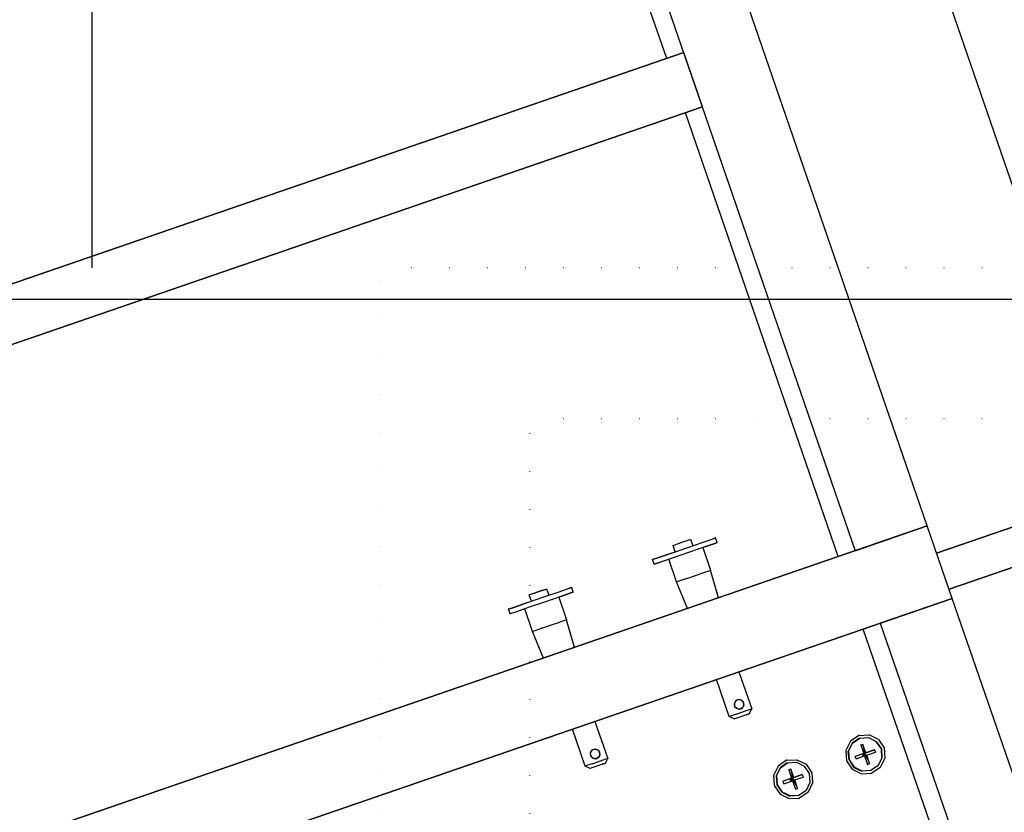
# Model space of a CAD drawing. Extents: x 13585 to 259069, y -14873 to 112361.
# Drawn here: x 86377 to 86703, y 5174 to 5437 of the extents above; entities that cross this region are included whole.
import ezdxf

# ---------------------------------------------------------------- set-up
doc = ezdxf.new("R2010")
doc.units = 0
doc.header["$LTSCALE"] = 50
doc.header["$MEASUREMENT"] = 0
doc.linetypes.add('CONTINUA', pattern=[0])
doc.linetypes.add('PUNTOS', pattern=[0.25, 0, -0.25])
doc.layers.get('0').update_dxf_attribs({"linetype": 'CONTINUA'})
for name, color, linetype in [('ALTAVOCES', 7, 'CONTINUA'), ('ARQUITECTURA PLANTA', 251, 'CONTINUA'), ('PROYECCION GALERIAS SALA', 254, 'PUNTOS'), ('ST BARRAS MOTORIZADAS', 30, 'CONTINUA')]:
    doc.layers.add(name, color=color, linetype=linetype)

# ---------------------------------------------------------------- blocks, each defined once
blk = doc.blocks.new('Planta extendido')
for p, q in [((3.762, 8.549), (3.762, 11.178)), ((3.762, 11.178), (3.762, 8.549)), ((3.909, 11.178), (3.909, 8.549)), ((3.909, 8.549), (3.909, 11.178)), ((7.951, 9.282), (3.909, 9.282)), ((2.535, 8.549), (3.725, 8.549)), ((3.725, 8.55), (3.725, 8.548)), ((3.725, 8.55), (3.725, 8.548)), ((3.725, 8.549), (4.019, 8.549)), ((3.725, 8.549), (3.725, 4.463)), ((3.725, 4.463), (3.725, 8.549)), ((3.725, 8.549), (3.725, 8.257)), ((3.725, 8.257), (3.725, 8.549)), ((4.019, 8.55), (4.019, 8.548)), ((4.019, 8.55), (4.019, 8.548)), ((4.019, 8.549), (7.841, 8.549)), ((4.019, 8.257), (4.019, 8.549)), ((4.019, 8.549), (4.019, 8.257)), ((4.019, 8.549), (4.019, 4.463)), ((4.019, 4.463), (4.019, 8.549)), ((3.725, 8.257), (2.535, 8.257)), ((3.725, 8.258), (3.725, 8.256)), ((4.019, 8.258), (4.019, 8.256)), ((7.841, 8.257), (4.019, 8.257)), ((5.82, 8.258), (5.82, 8.256)), ((5.82, 4.463), (5.82, 8.257)), ((5.82, 8.257), (6.04, 8.257)), ((5.82, 8.257), (5.82, 4.463)), ((6.04, 8.258), (6.04, 8.256)), ((6.04, 8.257), (6.04, 4.463)), ((6.04, 4.463), (6.04, 8.257)), ((2.902, 8.188), (3.725, 8.188)), ((4.019, 8.188), (5.82, 8.188)), ((6.04, 8.188), (7.841, 8.188)), ((3.23, 8.105), (3.202, 8.077)), ((3.235, 8.095), (3.211, 8.071)), ((3.268, 8.115), (3.23, 8.105)), ((3.268, 8.104), (3.235, 8.095)), ((3.268, 8.103), (3.236, 8.094)), ((3.263, 8.079), (3.263, 8.077)), ((3.306, 8.105), (3.268, 8.115)), ((3.301, 8.095), (3.268, 8.104)), ((3.299, 8.094), (3.268, 8.103)), ((3.273, 8.079), (3.273, 8.077)), ((3.325, 8.071), (3.301, 8.095)), ((3.306, 8.105), (3.334, 8.077)), ((3.202, 8.077), (3.191, 8.039)), ((3.211, 8.071), (3.202, 8.039)), ((3.229, 8.044), (3.229, 8.042)), ((3.229, 8.043), (3.263, 8.043)), ((3.263, 8.038), (3.229, 8.043)), ((3.229, 8.034), (3.229, 8.043)), ((3.273, 8.078), (3.263, 8.078)), ((3.263, 8.043), (3.263, 8.078)), ((3.263, 8.043), (3.263, 8.078)), ((3.263, 8.044), (3.263, 8.042)), ((3.263, 8.038), (3.263, 8.043)), ((3.263, 8.043), (3.263, 8.038)), ((3.273, 8.043), (3.273, 8.078)), ((3.273, 8.078), (3.273, 8.043)), ((3.273, 8.044), (3.273, 8.042)), ((3.273, 8.038), (3.273, 8.043)), ((3.307, 8.043), (3.273, 8.038)), ((3.273, 8.038), (3.273, 8.043)), ((3.273, 8.043), (3.307, 8.043)), ((3.307, 8.044), (3.307, 8.042)), ((3.307, 8.043), (3.307, 8.034)), ((3.334, 8.039), (3.325, 8.071)), ((3.345, 8.039), (3.334, 8.077)), ((3.202, 8.001), (3.191, 8.039)), ((3.202, 8.04), (3.202, 8.038)), ((3.202, 8.039), (3.211, 8.006)), ((3.202, 8.038), (3.202, 8.039)), ((3.202, 8.039), (3.202, 8.037)), ((3.202, 8.038), (3.211, 8.005)), ((3.211, 8.006), (3.235, 7.982)), ((3.235, 7.981), (3.211, 8.005)), ((3.229, 8.035), (3.229, 8.033)), ((3.263, 8.034), (3.229, 8.034)), ((3.263, 8.039), (3.263, 8.037)), ((3.273, 8.038), (3.263, 8.038)), ((3.263, 8.038), (3.263, 8.034)), ((3.263, 8.038), (3.268, 8.033)), ((3.263, 8.034), (3.263, 8.038)), ((3.263, 8.038), (3.263, 8.034)), ((3.263, 8.038), (3.268, 8.038)), ((3.263, 8.034), (3.263, 8.038)), ((3.263, 8.035), (3.263, 8.033)), ((3.263, 8), (3.263, 8.034)), ((3.263, 8), (3.263, 8.034)), ((3.268, 8.033), (3.263, 8.033)), ((3.268, 8.033), (3.263, 8.029)), ((3.263, 8.029), (3.273, 8.029)), ((3.263, 8.029), (3.268, 8.029)), ((3.268, 8.039), (3.268, 8.037)), ((3.268, 8.033), (3.273, 8.038)), ((3.268, 8.038), (3.273, 8.038)), ((3.268, 8.033), (3.268, 8.038)), ((3.268, 8.034), (3.268, 8.032)), ((3.273, 8.033), (3.268, 8.033)), ((3.273, 8.029), (3.268, 8.033)), ((3.268, 8.029), (3.268, 8.033)), ((3.268, 8.03), (3.268, 8.028)), ((3.268, 8.029), (3.273, 8.029)), ((3.273, 8.039), (3.273, 8.037)), ((3.273, 8.038), (3.273, 8.034)), ((3.273, 8.034), (3.273, 8.038)), ((3.273, 8.038), (3.273, 8.034)), ((3.273, 8.038), (3.273, 8.034)), ((3.273, 8.035), (3.273, 8.033)), ((3.273, 8.034), (3.273, 8)), ((3.307, 8.034), (3.273, 8.034)), ((3.273, 8.034), (3.273, 8)), ((3.301, 7.982), (3.325, 8.006)), ((3.325, 8.005), (3.301, 7.981)), ((3.307, 8.035), (3.307, 8.033)), ((3.325, 8.006), (3.334, 8.039)), ((3.334, 8.038), (3.325, 8.005)), ((3.333, 8.038), (3.334, 8.038)), ((3.345, 8.039), (3.334, 8.001)), ((3.334, 8.038), (3.334, 8.039)), ((3.345, 8.04), (3.345, 8.038)), ((3.23, 7.973), (3.202, 8.001)), ((3.268, 7.963), (3.23, 7.973)), ((3.268, 7.974), (3.235, 7.982)), ((3.268, 7.973), (3.235, 7.981)), ((3.263, 8.001), (3.263, 7.999)), ((3.263, 8), (3.273, 8)), ((3.301, 7.982), (3.268, 7.974)), ((3.268, 7.973), (3.301, 7.981)), ((3.306, 7.973), (3.268, 7.963)), ((3.273, 8.001), (3.273, 7.999)), ((3.334, 8.001), (3.306, 7.973)), ((3.268, 7.822), (3.23, 7.812)), ((3.306, 7.812), (3.268, 7.822)), ((3.202, 7.784), (3.191, 7.746)), ((3.23, 7.812), (3.202, 7.784)), ((3.211, 7.779), (3.202, 7.746)), ((3.235, 7.803), (3.211, 7.779)), ((3.268, 7.811), (3.235, 7.803)), ((3.263, 7.786), (3.263, 7.784)), ((3.273, 7.785), (3.263, 7.785)), ((3.263, 7.751), (3.263, 7.785)), ((3.263, 7.751), (3.263, 7.785)), ((3.301, 7.803), (3.268, 7.811)), ((3.273, 7.786), (3.273, 7.784)), ((3.273, 7.751), (3.273, 7.785)), ((3.273, 7.785), (3.273, 7.751)), ((3.325, 7.779), (3.301, 7.803)), ((3.334, 7.784), (3.306, 7.812)), ((3.334, 7.746), (3.325, 7.779)), ((3.345, 7.746), (3.334, 7.784)), ((3.202, 7.708), (3.191, 7.746)), ((3.202, 7.747), (3.202, 7.745)), ((3.202, 7.746), (3.211, 7.714)), ((3.202, 7.745), (3.202, 7.746)), ((3.202, 7.746), (3.202, 7.744)), ((3.202, 7.745), (3.211, 7.713)), ((3.229, 7.752), (3.229, 7.75)), ((3.229, 7.751), (3.263, 7.751)), ((3.263, 7.746), (3.229, 7.751)), ((3.229, 7.742), (3.229, 7.751)), ((3.229, 7.743), (3.229, 7.741)), ((3.263, 7.742), (3.229, 7.742)), ((3.263, 7.752), (3.263, 7.75)), ((3.263, 7.746), (3.263, 7.751)), ((3.263, 7.751), (3.263, 7.746)), ((3.263, 7.747), (3.263, 7.745)), ((3.273, 7.746), (3.263, 7.746)), ((3.263, 7.746), (3.263, 7.742)), ((3.263, 7.746), (3.268, 7.741)), ((3.263, 7.742), (3.263, 7.746)), ((3.263, 7.746), (3.263, 7.742)), ((3.263, 7.746), (3.268, 7.745)), ((3.263, 7.742), (3.263, 7.746)), ((3.263, 7.743), (3.263, 7.741)), ((3.263, 7.707), (3.263, 7.742)), ((3.263, 7.707), (3.263, 7.742)), ((3.268, 7.741), (3.263, 7.741)), ((3.268, 7.741), (3.263, 7.737)), ((3.268, 7.741), (3.273, 7.746)), ((3.268, 7.745), (3.273, 7.746)), ((3.268, 7.746), (3.268, 7.744)), ((3.268, 7.741), (3.268, 7.745)), ((3.268, 7.742), (3.268, 7.74)), ((3.273, 7.741), (3.268, 7.741)), ((3.273, 7.737), (3.268, 7.741)), ((3.268, 7.736), (3.268, 7.741)), ((3.273, 7.752), (3.273, 7.75)), ((3.273, 7.746), (3.273, 7.751)), ((3.307, 7.751), (3.273, 7.746)), ((3.273, 7.746), (3.273, 7.751)), ((3.273, 7.751), (3.307, 7.751)), ((3.273, 7.747), (3.273, 7.745)), ((3.273, 7.746), (3.273, 7.742)), ((3.273, 7.742), (3.273, 7.746)), ((3.273, 7.746), (3.273, 7.742)), ((3.273, 7.746), (3.273, 7.742)), ((3.273, 7.743), (3.273, 7.741)), ((3.273, 7.742), (3.273, 7.707)), ((3.307, 7.742), (3.273, 7.742)), ((3.273, 7.742), (3.273, 7.707)), ((3.307, 7.752), (3.307, 7.75)), ((3.307, 7.751), (3.307, 7.742)), ((3.307, 7.743), (3.307, 7.741)), ((3.325, 7.714), (3.334, 7.746)), ((3.334, 7.745), (3.325, 7.713)), ((3.333, 7.745), (3.334, 7.745)), ((3.345, 7.746), (3.334, 7.708)), ((3.334, 7.745), (3.334, 7.746)), ((3.345, 7.747), (3.345, 7.745)), ((4.221, 7.757), (4.221, 7.766)), ((4.221, 7.766), (4.24, 7.766)), ((4.221, 7.766), (4.221, 7.757)), ((4.221, 7.716), (4.221, 7.757)), ((4.221, 7.757), (4.221, 7.716)), ((4.24, 7.766), (4.24, 7.757)), ((4.24, 7.757), (4.24, 7.766)), ((4.24, 7.716), (4.24, 7.757)), ((4.24, 7.716), (4.24, 7.757)), ((3.23, 7.68), (3.202, 7.708)), ((3.211, 7.714), (3.235, 7.69)), ((3.235, 7.689), (3.211, 7.713)), ((3.263, 7.737), (3.273, 7.737)), ((3.263, 7.737), (3.268, 7.736)), ((3.263, 7.708), (3.263, 7.706)), ((3.263, 7.707), (3.273, 7.707)), ((3.268, 7.736), (3.273, 7.737)), ((3.268, 7.737), (3.268, 7.735)), ((3.273, 7.708), (3.273, 7.706)), ((3.301, 7.69), (3.325, 7.714)), ((3.325, 7.713), (3.301, 7.689)), ((3.334, 7.708), (3.306, 7.68)), ((4.019, 7.702), (4.129, 7.708)), ((4.129, 7.708), (4.129, 7.702)), ((4.221, 7.708), (4.129, 7.708)), ((4.129, 7.68), (4.129, 7.702)), ((4.221, 7.716), (4.221, 7.654)), ((4.221, 7.716), (4.221, 7.654)), ((4.24, 7.654), (4.24, 7.716)), ((4.24, 7.654), (4.24, 7.716)), ((3.268, 7.67), (3.23, 7.68)), ((3.268, 7.681), (3.235, 7.69)), ((3.268, 7.68), (3.235, 7.689)), ((3.301, 7.69), (3.268, 7.681)), ((3.301, 7.689), (3.268, 7.68)), ((3.306, 7.68), (3.268, 7.67)), ((3.56, 7.669), (3.575, 7.684)), ((3.56, 7.669), (3.56, 7.667)), ((3.56, 7.667), (3.56, 7.669)), ((3.56, 7.667), (3.56, 7.657)), ((3.56, 7.657), (3.56, 7.667)), ((3.575, 7.684), (3.575, 7.681)), ((3.725, 7.684), (3.575, 7.684)), ((3.575, 7.666), (3.575, 7.681)), ((3.575, 7.644), (3.575, 7.666)), ((4.129, 7.647), (4.129, 7.68)), ((4.266, 7.674), (4.24, 7.674)), ((4.266, 7.671), (4.266, 7.674)), ((4.266, 7.671), (4.266, 7.674)), ((4.266, 7.66), (4.266, 7.671)), ((4.266, 7.66), (4.266, 7.671)), ((3.56, 7.657), (3.56, 7.642)), ((3.56, 7.657), (3.56, 7.642)), ((3.56, 7.642), (3.56, 7.626)), ((3.56, 7.642), (3.56, 7.626)), ((3.56, 7.626), (3.56, 7.614)), ((3.56, 7.626), (3.56, 7.614)), ((3.575, 7.621), (3.575, 7.644)), ((3.588, 7.644), (3.591, 7.653)), ((3.59, 7.651), (3.588, 7.644)), ((3.588, 7.644), (3.59, 7.637)), ((3.591, 7.635), (3.588, 7.644)), ((3.588, 7.639), (3.591, 7.639)), ((3.588, 7.638), (3.591, 7.638)), ((3.588, 7.637), (3.591, 7.637)), ((3.589, 7.639), (3.589, 7.638)), ((3.594, 7.657), (3.59, 7.651)), ((3.594, 7.631), (3.59, 7.637)), ((3.598, 7.659), (3.591, 7.653)), ((3.598, 7.628), (3.591, 7.635)), ((3.6, 7.661), (3.594, 7.657)), ((3.594, 7.631), (3.6, 7.627)), ((3.607, 7.662), (3.598, 7.659)), ((3.598, 7.628), (3.607, 7.625)), ((3.6, 7.661), (3.607, 7.662)), ((3.6, 7.627), (3.607, 7.625)), ((3.607, 7.663), (3.607, 7.661)), ((3.614, 7.661), (3.607, 7.662)), ((3.616, 7.659), (3.607, 7.662)), ((3.607, 7.625), (3.616, 7.628)), ((3.614, 7.627), (3.607, 7.625)), ((3.62, 7.657), (3.614, 7.661)), ((3.62, 7.631), (3.614, 7.627)), ((3.623, 7.653), (3.616, 7.659)), ((3.623, 7.635), (3.616, 7.628)), ((3.624, 7.651), (3.62, 7.657)), ((3.624, 7.637), (3.62, 7.631)), ((3.623, 7.653), (3.625, 7.644)), ((3.625, 7.644), (3.623, 7.635)), ((3.624, 7.637), (3.623, 7.639)), ((3.625, 7.644), (3.624, 7.651)), ((3.625, 7.644), (3.624, 7.637)), ((3.624, 7.639), (3.624, 7.638)), ((4.129, 7.611), (4.129, 7.647)), ((4.221, 7.654), (4.221, 7.588)), ((4.221, 7.654), (4.221, 7.588)), ((4.24, 7.588), (4.24, 7.654)), ((4.24, 7.588), (4.24, 7.654)), ((4.266, 7.643), (4.266, 7.66)), ((4.266, 7.643), (4.266, 7.66)), ((4.266, 7.625), (4.266, 7.643)), ((4.266, 7.625), (4.266, 7.643)), ((3.56, 7.614), (3.56, 7.608)), ((3.56, 7.614), (3.56, 7.608)), ((3.56, 7.609), (3.56, 7.607)), ((3.56, 7.608), (3.575, 7.593)), ((3.575, 7.621), (3.575, 7.602)), ((3.575, 7.602), (3.575, 7.593)), ((3.575, 7.594), (3.575, 7.592)), ((3.575, 7.593), (3.725, 7.593)), ((4.129, 7.611), (4.129, 7.583)), ((4.24, 7.603), (4.266, 7.603)), ((4.266, 7.61), (4.266, 7.625)), ((4.266, 7.61), (4.266, 7.625)), ((4.266, 7.603), (4.266, 7.61)), ((4.266, 7.603), (4.266, 7.61)), ((4.266, 7.604), (4.266, 7.602)), ((4.019, 7.576), (4.129, 7.57)), ((4.129, 7.583), (4.129, 7.57)), ((4.129, 7.571), (4.129, 7.569)), ((4.129, 7.57), (4.221, 7.57)), ((4.221, 7.588), (4.221, 7.536)), ((4.221, 7.588), (4.221, 7.536)), ((4.24, 7.588), (4.24, 7.536)), ((4.24, 7.536), (4.24, 7.588)), ((4.221, 7.536), (4.221, 7.511)), ((4.221, 7.511), (4.221, 7.536)), ((4.24, 7.536), (4.24, 7.511)), ((4.24, 7.511), (4.24, 7.536)), ((4.221, 7.512), (4.221, 7.51)), ((4.221, 7.511), (4.24, 7.511)), ((4.24, 7.512), (4.24, 7.51)), ((4.221, 7.173), (4.221, 7.183)), ((4.221, 7.183), (4.24, 7.183)), ((4.221, 7.183), (4.221, 7.173)), ((4.221, 7.132), (4.221, 7.173)), ((4.221, 7.173), (4.221, 7.132)), ((4.24, 7.183), (4.24, 7.173)), ((4.24, 7.173), (4.24, 7.183)), ((4.24, 7.132), (4.24, 7.173)), ((4.24, 7.132), (4.24, 7.173)), ((3.56, 7.086), (3.575, 7.1)), ((3.575, 7.1), (3.575, 7.097)), ((3.725, 7.1), (3.575, 7.1)), ((4.019, 7.118), (4.129, 7.124)), ((4.129, 7.124), (4.129, 7.119)), ((4.221, 7.124), (4.129, 7.124)), ((4.129, 7.119), (4.129, 7.096)), ((4.221, 7.132), (4.221, 7.07)), ((4.221, 7.132), (4.221, 7.07)), ((4.24, 7.07), (4.24, 7.132)), ((4.24, 7.07), (4.24, 7.132)), ((3.56, 7.086), (3.56, 7.083)), ((3.56, 7.083), (3.56, 7.086)), ((3.56, 7.083), (3.56, 7.073)), ((3.56, 7.073), (3.56, 7.083)), ((3.56, 7.073), (3.56, 7.059)), ((3.56, 7.073), (3.56, 7.059)), ((3.575, 7.082), (3.575, 7.097)), ((3.575, 7.06), (3.575, 7.082)), ((3.575, 7.037), (3.575, 7.06)), ((3.588, 7.06), (3.591, 7.069)), ((3.59, 7.067), (3.588, 7.06)), ((3.588, 7.06), (3.59, 7.053)), ((3.591, 7.051), (3.588, 7.06)), ((3.594, 7.073), (3.59, 7.067)), ((3.598, 7.076), (3.591, 7.069)), ((3.594, 7.073), (3.6, 7.077)), ((3.607, 7.078), (3.598, 7.076)), ((3.6, 7.077), (3.607, 7.078)), ((3.607, 7.079), (3.607, 7.077)), ((3.614, 7.077), (3.607, 7.078)), ((3.616, 7.076), (3.607, 7.078)), ((3.62, 7.073), (3.614, 7.077)), ((3.623, 7.069), (3.616, 7.076)), ((3.624, 7.067), (3.62, 7.073)), ((3.623, 7.069), (3.625, 7.06)), ((3.625, 7.06), (3.623, 7.051)), ((3.625, 7.06), (3.624, 7.067)), ((3.625, 7.06), (3.624, 7.053)), ((4.129, 7.063), (4.129, 7.096)), ((4.129, 7.028), (4.129, 7.063)), ((4.221, 7.07), (4.221, 7.004)), ((4.221, 7.07), (4.221, 7.004)), ((4.266, 7.09), (4.24, 7.09)), ((4.24, 7.004), (4.24, 7.07)), ((4.24, 7.004), (4.24, 7.07)), ((4.266, 7.088), (4.266, 7.09)), ((4.266, 7.088), (4.266, 7.09)), ((4.266, 7.076), (4.266, 7.088)), ((4.266, 7.076), (4.266, 7.088)), ((4.266, 7.076), (4.266, 7.059)), ((4.266, 7.059), (4.266, 7.076)), ((3.56, 7.059), (3.56, 7.043)), ((3.56, 7.059), (3.56, 7.043)), ((3.56, 7.043), (3.56, 7.03)), ((3.56, 7.043), (3.56, 7.03)), ((3.56, 7.03), (3.56, 7.024)), ((3.56, 7.03), (3.56, 7.024)), ((3.56, 7.025), (3.56, 7.023)), ((3.56, 7.024), (3.575, 7.009)), ((3.575, 7.037), (3.575, 7.018)), ((3.589, 7.054), (3.589, 7.055)), ((3.589, 7.055), (3.589, 7.054)), ((3.594, 7.047), (3.59, 7.053)), ((3.598, 7.044), (3.591, 7.051)), ((3.594, 7.047), (3.6, 7.043)), ((3.598, 7.044), (3.607, 7.042)), ((3.6, 7.043), (3.607, 7.042)), ((3.607, 7.042), (3.616, 7.044)), ((3.614, 7.043), (3.607, 7.042)), ((3.62, 7.047), (3.614, 7.043)), ((3.616, 7.044), (3.623, 7.051)), ((3.624, 7.053), (3.62, 7.047)), ((3.624, 7.053), (3.623, 7.055)), ((3.624, 7.056), (3.624, 7.054)), ((4.129, 7.028), (4.129, 6.999)), ((4.266, 7.059), (4.266, 7.041)), ((4.266, 7.041), (4.266, 7.059)), ((4.266, 7.026), (4.266, 7.041)), ((4.266, 7.026), (4.266, 7.041)), ((4.266, 7.02), (4.266, 7.026)), ((4.266, 7.02), (4.266, 7.026)), ((3.575, 7.018), (3.575, 7.009)), ((3.575, 7.01), (3.575, 7.008)), ((3.575, 7.009), (3.725, 7.009)), ((4.019, 6.992), (4.129, 6.986)), ((4.129, 6.999), (4.129, 6.986)), ((4.129, 6.987), (4.129, 6.985)), ((4.129, 6.986), (4.221, 6.986)), ((4.221, 7.004), (4.221, 6.952)), ((4.221, 7.004), (4.221, 6.952)), ((4.24, 7.02), (4.266, 7.02)), ((4.24, 7.004), (4.24, 6.952)), ((4.24, 6.952), (4.24, 7.004)), ((4.266, 7.021), (4.266, 7.019)), ((4.221, 6.952), (4.221, 6.927)), ((4.221, 6.952), (4.221, 6.927)), ((4.24, 6.952), (4.24, 6.927)), ((4.24, 6.927), (4.24, 6.952)), ((4.221, 6.928), (4.221, 6.926)), ((4.221, 6.927), (4.24, 6.927)), ((4.24, 6.928), (4.24, 6.926))]:
    blk.add_line(p, q)
blk = doc.blocks.new('ARRAYS PLANTA')
at = {"xscale": -86.42282669448181, "yscale": 86.42282669448181, "zscale": 86.4228266944818, "rotation": 109}
blk.add_blockref('Planta extendido', (685.74, -5649.64), dxfattribs=at)
blk = doc.blocks.new('BARANDILLAS PUENTES SALA')
at = {"layer": 'PROYECCION GALERIAS SALA'}
for p, q in [((15360.23, -7360.46), (15360.23, 7360.46)), ((15963.27, 7360.46), (15360.23, 7360.46)), ((15410.23, -7310.46), (15410.23, 7310.46)), ((15963.27, 7310.46), (15410.23, 7310.46))]:
    blk.add_line(p, q, dxfattribs=at)

msp = doc.modelspace()

# ---------------------------------------------------------------- linework, layer by layer
at = {"layer": 'ARQUITECTURA PLANTA'}
msp.add_line((87095.75, 5343.89), (85295.75, 5343.89), dxfattribs=at)
at = {"layer": 'ST BARRAS MOTORIZADAS'}
msp.add_line((86401.09, 5354.35), (86401.09, 8406.42), dxfattribs=at)

# ---------------------------------------------------------------- block references
at = {"layer": 'ALTAVOCES', "rotation": 180}
msp.add_blockref('ARRAYS PLANTA', (86778.02, -949.81), dxfattribs=at)
at = {"layer": 'PROYECCION GALERIAS SALA'}
msp.add_blockref('BARANDILLAS PUENTES SALA', (71135.87, -2006.11), dxfattribs=at)

doc.saveas('drawing.dxf')
